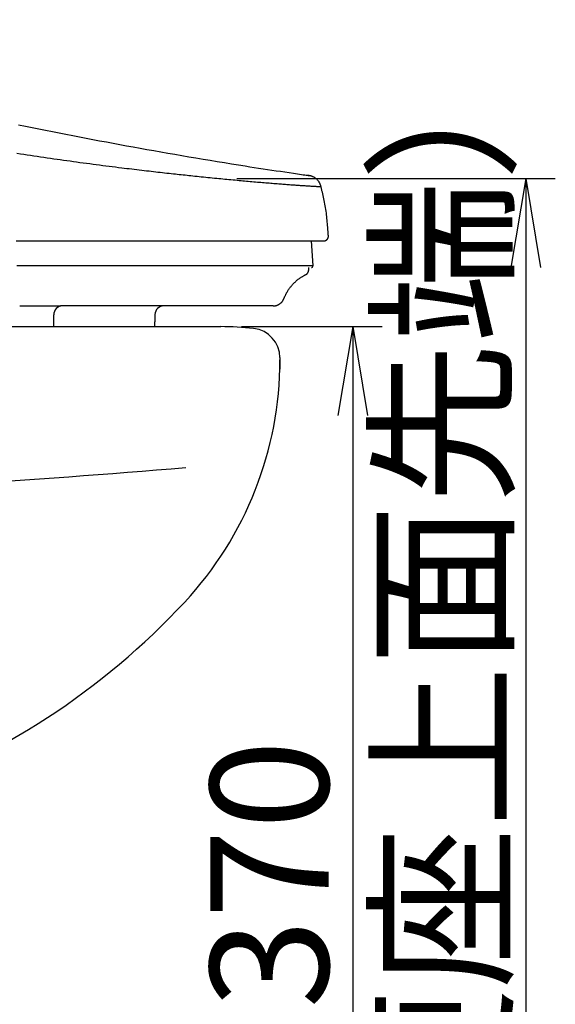
# Model space of a CAD drawing. Extents: x 0 to 1997, y 8 to 2789.
# Drawn here: x 1055 to 1236, y 642 to 975 of the extents above; entities that cross this region are included whole.
import ezdxf

# ---------------------------------------------------------------- set-up
doc = ezdxf.new("R2010")
doc.units = 0
doc.layers.get('0').update_dxf_attribs({"linetype": 'CONTINUOUS'})
doc.layers.get('DEFPOINTS').update_dxf_attribs({"linetype": 'CONTINUOUS'})
doc.layers.add('便器', color=7, linetype='CONTINUOUS')
doc.layers.add('便座', color=7, linetype='CONTINUOUS')
doc.styles.add('EXCADDIM1', font='monotxt', dxfattribs={"width": 0.84, "bigfont": 'extfont'})
doc.styles.get("Standard").update_dxf_attribs({"font": 'monotxt', "bigfont": 'extfont'})
doc.dimstyles.new('ISO-25', dxfattribs={"dimtxt": 2.5, "dimasz": 2.5, "dimexe": 1.25, "dimexo": 0.625, "dimtad": 1, "dimtxsty": 'STANDARD', "dimcen": 2.5, "dimazin": 3, "dimtfac": 1, "dimtmove": 0, "dimatfit": 3})

# ---------------------------------------------------------------- blocks, each defined once
blk = doc.blocks.new('EX_NORM')
at = {"color": 0, "linetype": 'CONTINUOUS'}
for q in [(-1, 0.167), (-1, 0), (-1, -0.167)]:
    blk.add_line((0, 0), q, dxfattribs=at)
blk = doc.blocks.new('*D18')
at = {"layer": 'DEFPOINTS', "color": 0}
for p in [(1123, 871), (1167.6, 501), (1167.6, 501)]:
    blk.add_point(p, dxfattribs=at)
at = {"layer": '便器', "color": 3, "linetype": 'CONTINUOUS'}
for p, q in [((1130, 871), (1177.6, 871)), ((1167.6, 841), (1167.6, 531))]:
    blk.add_line(p, q, dxfattribs=at)
at = {"layer": '便器', "color": 3, "xscale": 30, "yscale": 30, "zscale": 30}
for p, rotation in [((1167.6, 871), 90), ((1167.6, 501), 270)]:
    blk.add_blockref('EX_NORM', p, dxfattribs=dict(at, rotation=rotation))
at = {"layer": '便器', "color": 2, "insert": (1144.6, 686), "char_height": 40, "attachment_point": 5, "rotation": 90, "style": 'EXCADDIM1'}
blk.add_mtext('370', dxfattribs=at)
blk = doc.blocks.new('*D19')
at = {"layer": 'DEFPOINTS', "color": 0}
for p in [(1091, 921), (1226.1, 501), (1226.1, 501)]:
    blk.add_point(p, dxfattribs=at)
at = {"layer": '便器', "color": 3, "linetype": 'CONTINUOUS'}
for p, q in [((1128.4, 921), (1236.1, 921)), ((1226.1, 891), (1226.1, 531))]:
    blk.add_line(p, q, dxfattribs=at)
at = {"layer": '便器', "color": 3, "xscale": 30, "yscale": 30, "zscale": 30}
for p, rotation in [((1226.1, 921), 90), ((1226.1, 501), 270)]:
    blk.add_blockref('EX_NORM', p, dxfattribs=dict(at, rotation=rotation))
at = {"layer": '便器', "color": 2, "insert": (1203.1, 711), "char_height": 40, "attachment_point": 5, "rotation": 90, "style": 'EXCADDIM1'}
blk.add_mtext('420（便座上面先端）', dxfattribs=at)

msp = doc.modelspace()

# ---------------------------------------------------------------- linework, layer by layer
at = {"layer": '便器', "color": 2, "linetype": 'CONTINUOUS'}
for p, q in [((730.472, 871), (1123, 871)), ((1142.999, 860.556), (1142.999, 856.584)), ((1143, 860.556), (1143, 859.587)), ((1143, 860.556), (1143, 856.584)), ((1143, 860.556), (1143, 859.587))]:
    msp.add_line(p, q, dxfattribs=at)
for centre, radius, start, end in [((1123, 771), 100, 83.62063, 90), ((1123, 771), 100, 83.62063, 90), ((1123, 771), 100, 83.62063, 90), ((1133, 860.443), 10, 0.64514, 83.62063), ((1133, 860.443), 10, 0.64514, 83.62063), ((1023, 859.758), 120, 317.02921, 0), ((1023, 859.758), 120, 317.02902, 0), ((810.331, 4410.794), 3600, 269.741986, 274.794075), ((927.879, 948.37), 250, 289.16199, 317.02902)]:
    msp.add_arc(centre, radius, start, end, dxfattribs=at)
at = {"layer": '便座', "color": 6, "linetype": 'CONTINUOUS'}
for p, q in [((1153.55, 900), (1154.134, 891.513)), ((1152.646, 891), (1152.646, 889.979)), ((1054.999, 878), (1068.806, 878)), ((1066.494, 871), (1066.494, 875))]:
    msp.add_line(p, q, dxfattribs=at)
at = {"layer": '便座', "color": 6, "linetype": 'CONTINUOUS', "flags": 128}
for points in [[(1054.648, 939.207), (1056.931, 938.741), (1059.215, 938.278), (1061.499, 937.818), (1063.784, 937.361), (1066.069, 936.907), (1068.355, 936.456), (1070.641, 936.008), (1072.928, 935.563), (1075.214, 935.122), (1077.501, 934.684), (1079.789, 934.249), (1082.042, 933.823), (1084.298, 933.4), (1086.559, 932.979), (1088.826, 932.561), (1091.103, 932.143), (1093.392, 931.727), (1095.694, 931.312), (1098.012, 930.896), (1100.348, 930.481), (1102.705, 930.065), (1105.085, 929.648), (1107.441, 929.239), (1109.818, 928.829), (1112.208, 928.419), (1114.608, 928.012), (1117.013, 927.607), (1119.417, 927.206), (1121.817, 926.809), (1124.207, 926.418), (1126.582, 926.034), (1128.938, 925.657), (1131.269, 925.289), (1132.789, 925.052), (1134.298, 924.818), (1135.797, 924.588), (1137.285, 924.361), (1138.766, 924.137), (1140.239, 923.915), (1141.705, 923.695), (1143.166, 923.477), (1144.623, 923.26), (1146.076, 923.044), (1147.527, 922.828), (1148.24, 922.722), (1148.94, 922.618), (1149.616, 922.518), (1150.257, 922.423), (1150.851, 922.335), (1151.385, 922.255), (1151.849, 922.186), (1152.23, 922.13), (1152.516, 922.087), (1152.697, 922.06), (1152.76, 922.051)], [(1054.09, 929.593), (1055.223, 929.419), (1056.355, 929.246), (1057.488, 929.075), (1058.62, 928.904), (1059.753, 928.735), (1060.886, 928.567), (1062.02, 928.4), (1063.155, 928.233), (1064.29, 928.068), (1065.428, 927.904), (1066.524, 927.747), (1067.621, 927.591), (1068.721, 927.435), (1069.824, 927.28), (1070.929, 927.126), (1072.037, 926.973), (1073.148, 926.82), (1074.263, 926.668), (1075.382, 926.516), (1076.506, 926.365), (1077.634, 926.214), (1078.716, 926.071), (1079.801, 925.927), (1080.889, 925.785), (1081.977, 925.644), (1083.065, 925.503), (1084.151, 925.364), (1085.234, 925.226), (1086.313, 925.089), (1087.387, 924.954), (1088.454, 924.821), (1089.514, 924.69), (1090.369, 924.585), (1091.219, 924.481), (1092.064, 924.379), (1092.906, 924.277), (1093.745, 924.177), (1094.582, 924.077), (1095.418, 923.978), (1096.253, 923.88), (1097.089, 923.783), (1097.926, 923.685), (1098.764, 923.589), (1099.511, 923.503), (1100.259, 923.417), (1101.008, 923.332), (1101.758, 923.247), (1102.508, 923.163), (1103.258, 923.079), (1104.006, 922.996), (1104.753, 922.913), (1105.498, 922.83), (1106.24, 922.749), (1106.98, 922.668), (1107.638, 922.596), (1108.294, 922.525), (1108.949, 922.454), (1109.603, 922.384), (1110.258, 922.314), (1110.914, 922.244), (1111.572, 922.174), (1112.233, 922.104), (1112.897, 922.034), (1113.566, 921.964), (1114.24, 921.894), (1114.96, 921.82), (1115.686, 921.745), (1116.417, 921.67), (1117.152, 921.595), (1117.89, 921.52), (1118.631, 921.446), (1119.374, 921.371), (1120.117, 921.297), (1120.861, 921.223), (1121.604, 921.15), (1122.345, 921.077), (1123.033, 921.009), (1123.719, 920.943), (1124.403, 920.877), (1125.086, 920.811), (1125.767, 920.746), (1126.447, 920.681), (1127.126, 920.617), (1127.804, 920.553), (1128.481, 920.49), (1129.158, 920.427), (1129.834, 920.364), (1130.448, 920.308), (1131.062, 920.252), (1131.675, 920.196), (1132.289, 920.141), (1132.903, 920.086), (1133.517, 920.031), (1134.131, 919.977), (1134.745, 919.923), (1135.36, 919.87), (1135.975, 919.816), (1136.59, 919.764), (1137.136, 919.717), (1137.682, 919.671), (1138.228, 919.625), (1138.774, 919.58), (1139.321, 919.535), (1139.867, 919.49), (1140.413, 919.446), (1140.96, 919.402), (1141.506, 919.358), (1142.051, 919.315), (1142.597, 919.273), (1143.056, 919.237), (1143.515, 919.202), (1143.974, 919.167), (1144.433, 919.132), (1144.892, 919.097), (1145.351, 919.063), (1145.809, 919.029), (1146.268, 918.996), (1146.727, 918.962), (1147.186, 918.929), (1147.645, 918.897), (1148.015, 918.87), (1148.386, 918.844), (1148.757, 918.818), (1149.129, 918.793), (1149.5, 918.767), (1149.873, 918.742), (1150.246, 918.716), (1150.62, 918.691), (1150.996, 918.666), (1151.372, 918.642), (1151.749, 918.617), (1152.029, 918.599), (1152.309, 918.581), (1152.588, 918.564), (1152.868, 918.546), (1153.146, 918.529), (1153.422, 918.512), (1153.697, 918.495), (1153.969, 918.479), (1154.238, 918.463), (1154.504, 918.447), (1154.766, 918.432), (1154.906, 918.424), (1155.044, 918.416), (1155.182, 918.409), (1155.319, 918.401), (1155.455, 918.394), (1155.591, 918.386), (1155.726, 918.379), (1155.86, 918.372), (1155.995, 918.365), (1156.129, 918.359), (1156.263, 918.352), (1156.325, 918.349), (1156.386, 918.346), (1156.446, 918.343), (1156.504, 918.341), (1156.56, 918.338), (1156.613, 918.336), (1156.663, 918.334), (1156.709, 918.333), (1156.75, 918.331), (1156.786, 918.331), (1156.816, 918.33), (1156.819, 918.33), (1156.823, 918.33), (1156.826, 918.33), (1156.83, 918.33), (1156.834, 918.33), (1156.838, 918.33), (1156.842, 918.33), (1156.847, 918.33), (1156.852, 918.331), (1156.858, 918.331), (1156.865, 918.331), (1156.869, 918.331), (1156.872, 918.331), (1156.876, 918.331), (1156.879, 918.331), (1156.883, 918.331), (1156.886, 918.331), (1156.889, 918.331), (1156.891, 918.331), (1156.893, 918.331), (1156.894, 918.331), (1156.894, 918.331)], [(1152.76, 922.051), (1152.759, 922.051), (1152.758, 922.051), (1152.755, 922.051), (1152.752, 922.052), (1152.747, 922.052), (1152.742, 922.053), (1152.736, 922.053), (1152.73, 922.054), (1152.723, 922.054), (1152.715, 922.055), (1152.707, 922.056), (1152.678, 922.058), (1152.645, 922.061), (1152.61, 922.064), (1152.572, 922.066), (1152.533, 922.069), (1152.494, 922.072), (1152.455, 922.075), (1152.416, 922.078), (1152.38, 922.08), (1152.346, 922.083), (1152.315, 922.085), (1152.306, 922.086), (1152.297, 922.086), (1152.289, 922.087), (1152.281, 922.087), (1152.274, 922.088), (1152.268, 922.088), (1152.263, 922.089), (1152.259, 922.089), (1152.256, 922.089), (1152.254, 922.089), (1152.254, 922.089)], [(1156.894, 918.331), (1156.893, 918.335), (1156.888, 918.348), (1156.881, 918.367), (1156.872, 918.393), (1156.86, 918.424), (1156.847, 918.46), (1156.833, 918.501), (1156.817, 918.544), (1156.801, 918.59), (1156.784, 918.637), (1156.766, 918.685), (1156.732, 918.781), (1156.696, 918.878), (1156.661, 918.974), (1156.624, 919.07), (1156.586, 919.165), (1156.546, 919.261), (1156.504, 919.356), (1156.46, 919.45), (1156.413, 919.545), (1156.363, 919.638), (1156.31, 919.732), (1156.221, 919.873), (1156.125, 920.013), (1156.021, 920.15), (1155.91, 920.286), (1155.793, 920.418), (1155.671, 920.547), (1155.544, 920.673), (1155.413, 920.795), (1155.278, 920.913), (1155.14, 921.025), (1155, 921.133), (1154.883, 921.218), (1154.765, 921.299), (1154.646, 921.376), (1154.526, 921.449), (1154.405, 921.518), (1154.283, 921.583), (1154.161, 921.643), (1154.038, 921.699), (1153.914, 921.751), (1153.79, 921.798), (1153.666, 921.84), (1153.592, 921.863), (1153.519, 921.884), (1153.446, 921.904), (1153.374, 921.922), (1153.302, 921.94), (1153.231, 921.956), (1153.162, 921.971), (1153.094, 921.985), (1153.028, 921.998), (1152.964, 922.011), (1152.902, 922.023), (1152.882, 922.027), (1152.863, 922.031), (1152.844, 922.034), (1152.827, 922.038), (1152.811, 922.041), (1152.796, 922.044), (1152.784, 922.046), (1152.774, 922.048), (1152.766, 922.05), (1152.762, 922.051), (1152.76, 922.051)], [(1159.371, 901.568), (1159.369, 901.59), (1159.364, 901.655), (1159.357, 901.758), (1159.347, 901.896), (1159.336, 902.065), (1159.322, 902.26), (1159.306, 902.478), (1159.29, 902.715), (1159.272, 902.966), (1159.253, 903.229), (1159.234, 903.499), (1159.195, 904.052), (1159.155, 904.616), (1159.112, 905.191), (1159.066, 905.775), (1159.016, 906.366), (1158.962, 906.964), (1158.903, 907.566), (1158.839, 908.173), (1158.768, 908.782), (1158.69, 909.392), (1158.604, 910.002), (1158.51, 910.61), (1158.409, 911.217), (1158.301, 911.82), (1158.188, 912.419), (1158.07, 913.013), (1157.949, 913.6), (1157.826, 914.181), (1157.701, 914.753), (1157.576, 915.317), (1157.451, 915.87), (1157.329, 916.413), (1157.268, 916.681), (1157.209, 916.941), (1157.152, 917.191), (1157.099, 917.426), (1157.05, 917.643), (1157.006, 917.837), (1156.968, 918.004), (1156.937, 918.141), (1156.914, 918.244), (1156.899, 918.309), (1156.894, 918.331)], [(1157.872, 900), (1157.873, 900), (1157.877, 900.001), (1157.883, 900.001), (1157.892, 900.002), (1157.902, 900.003), (1157.913, 900.004), (1157.926, 900.006), (1157.94, 900.007), (1157.954, 900.008), (1157.969, 900.01), (1157.984, 900.011), (1158.015, 900.014), (1158.045, 900.017), (1158.076, 900.021), (1158.106, 900.024), (1158.137, 900.028), (1158.167, 900.033), (1158.197, 900.038), (1158.228, 900.043), (1158.258, 900.05), (1158.289, 900.057), (1158.319, 900.065), (1158.365, 900.08), (1158.412, 900.097), (1158.458, 900.116), (1158.504, 900.137), (1158.549, 900.159), (1158.593, 900.184), (1158.637, 900.21), (1158.68, 900.237), (1158.723, 900.266), (1158.763, 900.296), (1158.803, 900.327), (1158.841, 900.358), (1158.877, 900.39), (1158.913, 900.423), (1158.947, 900.456), (1158.979, 900.491), (1159.011, 900.526), (1159.041, 900.563), (1159.071, 900.601), (1159.099, 900.639), (1159.126, 900.679), (1159.152, 900.72), (1159.176, 900.76), (1159.199, 900.8), (1159.221, 900.842), (1159.241, 900.884), (1159.26, 900.927), (1159.278, 900.97), (1159.294, 901.014), (1159.309, 901.058), (1159.322, 901.102), (1159.333, 901.146), (1159.342, 901.19), (1159.347, 901.217), (1159.351, 901.245), (1159.355, 901.272), (1159.358, 901.299), (1159.36, 901.326), (1159.362, 901.353), (1159.364, 901.38), (1159.365, 901.407), (1159.366, 901.433), (1159.367, 901.459), (1159.368, 901.485), (1159.368, 901.496), (1159.369, 901.508), (1159.369, 901.518), (1159.369, 901.528), (1159.37, 901.538), (1159.37, 901.546), (1159.37, 901.553), (1159.37, 901.559), (1159.37, 901.564), (1159.371, 901.567), (1159.371, 901.568)], [(1053.824, 900), (1055.255, 900), (1056.689, 900), (1058.124, 900), (1059.56, 900), (1060.998, 900), (1062.438, 900), (1063.879, 900), (1065.321, 900), (1066.765, 900), (1068.142, 900), (1069.52, 900), (1070.898, 900), (1072.275, 900), (1073.652, 900), (1075.027, 900), (1076.399, 900), (1077.77, 900), (1079.137, 900), (1080.501, 900), (1081.861, 900), (1083.037, 900), (1084.21, 900), (1085.381, 900), (1086.549, 900), (1087.715, 900), (1088.879, 900), (1090.041, 900), (1091.202, 900), (1092.362, 900), (1093.522, 900), (1094.681, 900), (1095.684, 900), (1096.687, 900), (1097.69, 900), (1098.692, 900), (1099.693, 900), (1100.692, 900), (1101.691, 900), (1102.688, 900), (1103.683, 900), (1104.676, 900), (1105.667, 900), (1106.52, 900), (1107.372, 900), (1108.222, 900), (1109.072, 900), (1109.922, 900), (1110.772, 900), (1111.624, 900), (1112.476, 900), (1113.33, 900), (1114.186, 900), (1115.044, 900), (1115.851, 900), (1116.66, 900), (1117.471, 900), (1118.284, 900), (1119.099, 900), (1119.916, 900), (1120.734, 900), (1121.554, 900), (1122.376, 900), (1123.198, 900), (1124.022, 900), (1124.777, 900), (1125.533, 900), (1126.289, 900), (1127.046, 900), (1127.802, 900), (1128.559, 900), (1129.315, 900), (1130.071, 900), (1130.827, 900), (1131.582, 900), (1132.337, 900), (1132.985, 900), (1133.632, 900), (1134.279, 900), (1134.925, 900), (1135.57, 900), (1136.215, 900), (1136.86, 900), (1137.503, 900), (1138.147, 900), (1138.79, 900), (1139.432, 900), (1139.961, 900), (1140.49, 900), (1141.019, 900), (1141.547, 900), (1142.074, 900), (1142.601, 900), (1143.128, 900), (1143.654, 900), (1144.179, 900), (1144.704, 900), (1145.227, 900), (1145.643, 900), (1146.058, 900), (1146.474, 900), (1146.889, 900), (1147.304, 900), (1147.719, 900), (1148.135, 900), (1148.551, 900), (1148.968, 900), (1149.385, 900), (1149.803, 900), (1150.136, 900), (1150.469, 900), (1150.803, 900), (1151.137, 900), (1151.472, 900), (1151.806, 900), (1152.141, 900), (1152.475, 900), (1152.81, 900), (1153.144, 900), (1153.477, 900), (1153.718, 900), (1153.959, 900), (1154.2, 900), (1154.442, 900), (1154.685, 900), (1154.929, 900), (1155.174, 900), (1155.421, 900), (1155.671, 900), (1155.922, 900), (1156.176, 900), (1156.339, 900), (1156.502, 900), (1156.662, 900), (1156.818, 900), (1156.969, 900), (1157.112, 900), (1157.246, 900), (1157.369, 900), (1157.479, 900), (1157.576, 900), (1157.656, 900), (1157.667, 900), (1157.677, 900), (1157.688, 900), (1157.699, 900), (1157.71, 900), (1157.721, 900), (1157.734, 900), (1157.747, 900), (1157.762, 900), (1157.778, 900), (1157.795, 900), (1157.805, 900), (1157.814, 900), (1157.824, 900), (1157.833, 900), (1157.842, 900), (1157.85, 900), (1157.858, 900), (1157.864, 900), (1157.868, 900), (1157.871, 900), (1157.872, 900)], [(1154.134, 891.513), (1154.134, 891.513), (1154.134, 891.513), (1154.134, 891.513), (1154.134, 891.513), (1154.134, 891.513), (1154.134, 891.513), (1154.134, 891.513), (1154.134, 891.513), (1154.134, 891.513), (1154.133, 891.513), (1154.133, 891.513), (1154.133, 891.513), (1154.133, 891.513), (1154.133, 891.513), (1154.133, 891.513), (1154.133, 891.513), (1154.133, 891.513), (1154.133, 891.513), (1154.133, 891.513), (1154.133, 891.513), (1154.132, 891.513), (1154.132, 891.513), (1154.131, 891.514), (1154.129, 891.514), (1154.126, 891.514), (1154.123, 891.514), (1154.119, 891.514), (1154.115, 891.514), (1154.111, 891.514), (1154.107, 891.514), (1154.102, 891.514), (1154.097, 891.514), (1154.092, 891.514), (1154.068, 891.513), (1154.044, 891.513), (1154.017, 891.513), (1153.99, 891.513), (1153.962, 891.513), (1153.933, 891.513), (1153.903, 891.513), (1153.872, 891.513), (1153.841, 891.513), (1153.809, 891.513), (1153.777, 891.513), (1153.691, 891.513), (1153.603, 891.514), (1153.514, 891.514), (1153.423, 891.514), (1153.33, 891.514), (1153.236, 891.514), (1153.142, 891.514), (1153.046, 891.514), (1152.95, 891.514), (1152.854, 891.515), (1152.757, 891.515), (1152.585, 891.515), (1152.414, 891.515), (1152.242, 891.515), (1152.071, 891.516), (1151.898, 891.516), (1151.726, 891.516), (1151.553, 891.516), (1151.379, 891.516), (1151.205, 891.517), (1151.03, 891.517), (1150.855, 891.517), (1150.572, 891.517), (1150.288, 891.518), (1150.002, 891.518), (1149.714, 891.518), (1149.425, 891.519), (1149.134, 891.519), (1148.842, 891.519), (1148.55, 891.519), (1148.257, 891.52), (1147.963, 891.52), (1147.67, 891.52), (1147.284, 891.52), (1146.898, 891.521), (1146.512, 891.521), (1146.126, 891.521), (1145.74, 891.521), (1145.354, 891.522), (1144.969, 891.522), (1144.583, 891.522), (1144.198, 891.522), (1143.813, 891.522), (1143.428, 891.522), (1142.974, 891.523), (1142.521, 891.523), (1142.069, 891.523), (1141.616, 891.523), (1141.164, 891.523), (1140.712, 891.523), (1140.259, 891.523), (1139.807, 891.523), (1139.356, 891.523), (1138.904, 891.523), (1138.452, 891.523), (1137.95, 891.523), (1137.448, 891.523), (1136.947, 891.523), (1136.447, 891.523), (1135.948, 891.523), (1135.451, 891.523), (1134.956, 891.523), (1134.463, 891.523), (1133.973, 891.522), (1133.486, 891.522), (1133.002, 891.522), (1132.494, 891.522), (1131.99, 891.522), (1131.488, 891.521), (1130.989, 891.521), (1130.491, 891.521), (1129.995, 891.521), (1129.498, 891.52), (1129.002, 891.52), (1128.505, 891.52), (1128.006, 891.519), (1127.505, 891.519), (1126.86, 891.519), (1126.212, 891.518), (1125.559, 891.518), (1124.903, 891.517), (1124.243, 891.517), (1123.581, 891.517), (1122.916, 891.516), (1122.249, 891.516), (1121.58, 891.515), (1120.909, 891.515), (1120.236, 891.515), (1119.404, 891.514), (1118.57, 891.514), (1117.735, 891.514), (1116.898, 891.513), (1116.058, 891.513), (1115.217, 891.513), (1114.374, 891.513), (1113.529, 891.513), (1112.682, 891.513), (1111.833, 891.513), (1110.982, 891.513), (1110.003, 891.513), (1109.021, 891.513), (1108.037, 891.513), (1107.053, 891.513), (1106.068, 891.513), (1105.082, 891.513), (1104.098, 891.514), (1103.114, 891.514), (1102.133, 891.514), (1101.153, 891.514), (1100.177, 891.515), (1099.203, 891.515), (1098.233, 891.515), (1097.267, 891.516), (1096.303, 891.516), (1095.342, 891.516), (1094.385, 891.517), (1093.43, 891.517), (1092.478, 891.517), (1091.529, 891.518), (1090.582, 891.518), (1089.638, 891.518), (1088.711, 891.519), (1087.787, 891.519), (1086.863, 891.52), (1085.941, 891.52), (1085.02, 891.52), (1084.099, 891.521), (1083.179, 891.521), (1082.258, 891.522), (1081.336, 891.522), (1080.413, 891.522), (1079.488, 891.523), (1078.512, 891.523), (1077.534, 891.524), (1076.555, 891.524), (1075.574, 891.525), (1074.591, 891.525), (1073.607, 891.526), (1072.622, 891.526), (1071.637, 891.526), (1070.651, 891.527), (1069.664, 891.527), (1068.677, 891.528), (1067.641, 891.528), (1066.605, 891.528), (1065.569, 891.529), (1064.533, 891.529), (1063.497, 891.529), (1062.461, 891.53), (1061.425, 891.53), (1060.389, 891.53), (1059.354, 891.531), (1058.319, 891.531), (1057.283, 891.531), (1056.202, 891.531), (1055.122, 891.532), (1054.041, 891.532)], [(1144.383, 880.557), (1144.386, 880.564), (1144.394, 880.583), (1144.407, 880.612), (1144.425, 880.651), (1144.446, 880.699), (1144.471, 880.754), (1144.498, 880.815), (1144.527, 880.881), (1144.558, 880.951), (1144.591, 881.023), (1144.623, 881.096), (1144.688, 881.242), (1144.754, 881.387), (1144.819, 881.533), (1144.886, 881.678), (1144.953, 881.823), (1145.022, 881.968), (1145.093, 882.113), (1145.165, 882.257), (1145.239, 882.401), (1145.316, 882.545), (1145.395, 882.688), (1145.522, 882.905), (1145.654, 883.122), (1145.793, 883.338), (1145.938, 883.552), (1146.089, 883.765), (1146.244, 883.978), (1146.405, 884.189), (1146.57, 884.398), (1146.74, 884.606), (1146.914, 884.813), (1147.092, 885.017), (1147.287, 885.235), (1147.486, 885.451), (1147.688, 885.663), (1147.894, 885.872), (1148.102, 886.076), (1148.314, 886.276), (1148.528, 886.47), (1148.745, 886.657), (1148.963, 886.838), (1149.184, 887.012), (1149.406, 887.178), (1149.56, 887.288), (1149.715, 887.394), (1149.871, 887.498), (1150.028, 887.598), (1150.185, 887.696), (1150.344, 887.792), (1150.503, 887.887), (1150.663, 887.98), (1150.823, 888.073), (1150.985, 888.165), (1151.148, 888.258), (1151.237, 888.309), (1151.324, 888.359), (1151.409, 888.407), (1151.49, 888.453), (1151.564, 888.495), (1151.632, 888.533), (1151.69, 888.567), (1151.738, 888.594), (1151.775, 888.615), (1151.798, 888.628), (1151.806, 888.632)], [(1151.806, 888.632), (1151.807, 888.633), (1151.81, 888.635), (1151.815, 888.638), (1151.822, 888.643), (1151.831, 888.648), (1151.841, 888.654), (1151.852, 888.661), (1151.863, 888.668), (1151.876, 888.676), (1151.889, 888.684), (1151.902, 888.692), (1151.928, 888.708), (1151.954, 888.724), (1151.98, 888.741), (1152.006, 888.758), (1152.032, 888.775), (1152.058, 888.793), (1152.084, 888.811), (1152.109, 888.83), (1152.134, 888.85), (1152.159, 888.871), (1152.183, 888.893), (1152.219, 888.927), (1152.254, 888.964), (1152.287, 889.003), (1152.32, 889.044), (1152.352, 889.086), (1152.382, 889.129), (1152.411, 889.174), (1152.438, 889.22), (1152.464, 889.266), (1152.488, 889.312), (1152.511, 889.359), (1152.527, 889.395), (1152.543, 889.432), (1152.557, 889.468), (1152.57, 889.504), (1152.582, 889.54), (1152.593, 889.576), (1152.602, 889.612), (1152.611, 889.648), (1152.619, 889.684), (1152.625, 889.719), (1152.63, 889.755), (1152.633, 889.774), (1152.635, 889.794), (1152.637, 889.813), (1152.638, 889.832), (1152.64, 889.851), (1152.641, 889.869), (1152.642, 889.887), (1152.643, 889.904), (1152.643, 889.921), (1152.644, 889.937), (1152.645, 889.952), (1152.645, 889.955), (1152.645, 889.959), (1152.645, 889.963), (1152.645, 889.966), (1152.645, 889.97), (1152.645, 889.972), (1152.646, 889.975), (1152.646, 889.977), (1152.646, 889.978), (1152.646, 889.979), (1152.646, 889.979)], [(1153.634, 891), (1153.634, 891), (1153.636, 891), (1153.638, 891.001), (1153.64, 891.001), (1153.644, 891.001), (1153.648, 891.002), (1153.652, 891.002), (1153.656, 891.003), (1153.661, 891.003), (1153.666, 891.003), (1153.671, 891.004), (1153.681, 891.005), (1153.692, 891.006), (1153.702, 891.007), (1153.712, 891.008), (1153.722, 891.01), (1153.732, 891.011), (1153.742, 891.013), (1153.753, 891.015), (1153.763, 891.017), (1153.773, 891.019), (1153.783, 891.022), (1153.798, 891.027), (1153.814, 891.032), (1153.829, 891.039), (1153.844, 891.046), (1153.86, 891.053), (1153.874, 891.062), (1153.889, 891.07), (1153.903, 891.079), (1153.917, 891.089), (1153.931, 891.099), (1153.944, 891.109), (1153.957, 891.12), (1153.969, 891.13), (1153.981, 891.141), (1153.992, 891.153), (1154.003, 891.164), (1154.014, 891.176), (1154.024, 891.188), (1154.034, 891.201), (1154.043, 891.214), (1154.052, 891.227), (1154.061, 891.241), (1154.069, 891.254), (1154.076, 891.267), (1154.083, 891.281), (1154.09, 891.294), (1154.096, 891.308), (1154.102, 891.322), (1154.107, 891.337), (1154.112, 891.351), (1154.116, 891.365), (1154.12, 891.38), (1154.123, 891.394), (1154.125, 891.403), (1154.126, 891.412), (1154.128, 891.42), (1154.129, 891.429), (1154.129, 891.438), (1154.13, 891.446), (1154.131, 891.455), (1154.131, 891.463), (1154.132, 891.472), (1154.132, 891.48), (1154.133, 891.488), (1154.133, 891.492), (1154.133, 891.495), (1154.133, 891.498), (1154.133, 891.501), (1154.133, 891.504), (1154.133, 891.507), (1154.134, 891.509), (1154.134, 891.511), (1154.134, 891.512), (1154.134, 891.513), (1154.134, 891.513)], [(1140.652, 878), (1140.652, 878), (1140.652, 878), (1140.652, 878), (1140.652, 878), (1140.653, 878), (1140.653, 878), (1140.654, 878), (1140.654, 878), (1140.655, 878), (1140.655, 878), (1140.656, 878), (1140.663, 878), (1140.673, 878), (1140.684, 878.001), (1140.697, 878.001), (1140.711, 878.001), (1140.726, 878.001), (1140.742, 878.001), (1140.76, 878.002), (1140.778, 878.002), (1140.796, 878.003), (1140.815, 878.003), (1140.87, 878.006), (1140.926, 878.009), (1140.983, 878.013), (1141.043, 878.018), (1141.103, 878.025), (1141.164, 878.032), (1141.226, 878.04), (1141.289, 878.049), (1141.353, 878.06), (1141.417, 878.071), (1141.481, 878.084), (1141.584, 878.107), (1141.688, 878.133), (1141.791, 878.163), (1141.895, 878.196), (1141.998, 878.232), (1142.101, 878.271), (1142.203, 878.313), (1142.305, 878.359), (1142.407, 878.408), (1142.509, 878.46), (1142.61, 878.515), (1142.731, 878.587), (1142.851, 878.663), (1142.97, 878.743), (1143.086, 878.827), (1143.199, 878.915), (1143.308, 879.006), (1143.414, 879.1), (1143.515, 879.197), (1143.611, 879.297), (1143.701, 879.399), (1143.785, 879.503), (1143.836, 879.572), (1143.885, 879.641), (1143.931, 879.712), (1143.975, 879.782), (1144.017, 879.854), (1144.058, 879.925), (1144.098, 879.998), (1144.136, 880.07), (1144.174, 880.143), (1144.211, 880.216), (1144.248, 880.289), (1144.266, 880.325), (1144.284, 880.361), (1144.302, 880.396), (1144.318, 880.429), (1144.334, 880.459), (1144.347, 880.487), (1144.359, 880.511), (1144.369, 880.53), (1144.377, 880.545), (1144.381, 880.554), (1144.383, 880.557)], [(1140.652, 878), (1140.651, 878), (1140.648, 878), (1140.644, 878), (1140.639, 878), (1140.632, 878), (1140.624, 878), (1140.616, 878), (1140.608, 878), (1140.599, 878), (1140.59, 878), (1140.581, 878), (1140.564, 878), (1140.549, 878), (1140.534, 878), (1140.521, 878), (1140.508, 878), (1140.496, 878), (1140.484, 878), (1140.472, 878), (1140.461, 878), (1140.449, 878), (1140.438, 878), (1140.372, 878), (1140.298, 878), (1140.215, 878), (1140.124, 878), (1140.028, 878), (1139.926, 878), (1139.82, 878), (1139.711, 878), (1139.599, 878), (1139.486, 878), (1139.373, 878), (1139.195, 878), (1139.019, 878), (1138.844, 878), (1138.67, 878), (1138.497, 878), (1138.326, 878), (1138.154, 878), (1137.984, 878), (1137.814, 878), (1137.643, 878), (1137.473, 878), (1137.234, 878), (1136.994, 878), (1136.754, 878), (1136.514, 878), (1136.273, 878), (1136.032, 878), (1135.791, 878), (1135.55, 878), (1135.309, 878), (1135.068, 878), (1134.827, 878), (1134.518, 878), (1134.21, 878), (1133.901, 878), (1133.593, 878), (1133.285, 878), (1132.976, 878), (1132.668, 878), (1132.36, 878), (1132.051, 878), (1131.743, 878), (1131.435, 878), (1131.062, 878), (1130.689, 878), (1130.316, 878), (1129.943, 878), (1129.571, 878), (1129.199, 878), (1128.827, 878), (1128.455, 878), (1128.084, 878), (1127.713, 878), (1127.342, 878), (1126.908, 878), (1126.474, 878), (1126.041, 878), (1125.608, 878), (1125.175, 878), (1124.742, 878), (1124.309, 878), (1123.876, 878), (1123.443, 878), (1123.009, 878), (1122.574, 878), (1122.057, 878), (1121.539, 878), (1121.021, 878), (1120.502, 878), (1119.982, 878), (1119.462, 878), (1118.941, 878), (1118.42, 878), (1117.899, 878), (1117.378, 878), (1116.857, 878), (1116.263, 878), (1115.669, 878), (1115.074, 878), (1114.48, 878), (1113.886, 878), (1113.292, 878), (1112.697, 878), (1112.102, 878), (1111.507, 878), (1110.911, 878), (1110.315, 878), (1109.648, 878), (1108.98, 878), (1108.311, 878), (1107.643, 878), (1106.974, 878), (1106.305, 878), (1105.636, 878), (1104.967, 878), (1104.299, 878), (1103.631, 878), (1102.964, 878), (1102.254, 878), (1101.544, 878), (1100.835, 878), (1100.127, 878), (1099.42, 878), (1098.712, 878), (1098.006, 878), (1097.299, 878), (1096.593, 878), (1095.887, 878), (1095.181, 878), (1094.432, 878), (1093.681, 878), (1092.929, 878), (1092.174, 878), (1091.416, 878), (1090.655, 878), (1089.888, 878), (1089.116, 878), (1088.338, 878), (1087.552, 878), (1086.759, 878), (1085.911, 878), (1085.054, 878), (1084.191, 878), (1083.324, 878), (1082.453, 878), (1081.581, 878), (1080.709, 878), (1079.84, 878), (1078.974, 878), (1078.113, 878), (1077.259, 878), (1076.661, 878), (1076.067, 878), (1075.477, 878), (1074.89, 878), (1074.307, 878), (1073.727, 878), (1073.15, 878), (1072.576, 878), (1072.005, 878), (1071.436, 878), (1070.87, 878), (1070.588, 878), (1070.311, 878), (1070.044, 878), (1069.792, 878), (1069.558, 878), (1069.347, 878), (1069.165, 878), (1069.015, 878), (1068.902, 878), (1068.831, 878), (1068.806, 878)], [(1100.724, 875.106), (1100.724, 875.096), (1100.723, 875.067), (1100.721, 875.022), (1100.72, 874.963), (1100.717, 874.892), (1100.715, 874.81), (1100.712, 874.72), (1100.709, 874.624), (1100.706, 874.524), (1100.702, 874.422), (1100.699, 874.32), (1100.695, 874.191), (1100.691, 874.064), (1100.687, 873.94), (1100.683, 873.817), (1100.679, 873.696), (1100.675, 873.575), (1100.671, 873.455), (1100.667, 873.334), (1100.662, 873.212), (1100.658, 873.088), (1100.653, 872.962), (1100.646, 872.807), (1100.64, 872.648), (1100.633, 872.488), (1100.627, 872.327), (1100.62, 872.167), (1100.614, 872.009), (1100.609, 871.853), (1100.605, 871.702), (1100.601, 871.556), (1100.598, 871.417), (1100.597, 871.285), (1100.597, 871.225), (1100.597, 871.168), (1100.596, 871.111), (1100.594, 871.057), (1100.592, 871.003), (1100.591, 871)]]:
    msp.add_lwpolyline(points, dxfattribs=at)
at = {"layer": '便座', "color": 6, "linetype": 'CONTINUOUS'}
for centre, start, end in [((1069.493, 875), 90.05616, 180.0952), ((1103.722, 875.001), 89.31745, 178)]:
    msp.add_arc(centre, 3, start, end, dxfattribs=at)

# ---------------------------------------------------------------- dimensions: what is measured, and where the dimension line sits
at = {"layer": '便器', "color": 3, "linetype": 'CONTINUOUS'}
dim = msp.add_linear_dim(base=(1226.101, 501), p1=(1091, 921), p2=(1226.101, 501), angle=90, text='420（便座上面先端）', dimstyle='ISO-25', override={"dimtxt": 40, "dimasz": 30, "dimexe": 10, "dimexo": 37.4, "dimgap": 0, "dimtad": 1, "dimjust": 0, "dimtih": 0, "dimtoh": 0, "dimdec": 1, "dimzin": 8, "dimlunit": 2, "dimtxsty": 'EXCADDIM1', "dimblk1": 'EX_NORM', "dimblk2": 'EX_NORM', "dimsah": 1, "dimse1": 0, "dimse2": 1, "dimclrd": 3, "dimclre": 3, "dimclrt": 2, "dimtmove": 2}, dxfattribs=at)
dim.commit()
dim.dimension.update_dxf_attribs({"geometry": '*D19', "text_midpoint": (1203.101, 711), "dimtype": 160})
dim = msp.add_linear_dim(base=(1167.601, 501), p1=(1123, 871), p2=(1167.601, 501), angle=90, dimstyle='ISO-25', override={"dimtxt": 40, "dimasz": 30, "dimexe": 10, "dimexo": 7, "dimgap": 0, "dimtad": 1, "dimjust": 0, "dimtih": 0, "dimtoh": 0, "dimdec": 1, "dimzin": 8, "dimlunit": 2, "dimtxsty": 'EXCADDIM1', "dimblk1": 'EX_NORM', "dimblk2": 'EX_NORM', "dimsah": 1, "dimse1": 0, "dimse2": 1, "dimclrd": 3, "dimclre": 3, "dimclrt": 2, "dimtmove": 2}, dxfattribs=at)
dim.commit()
dim.dimension.update_dxf_attribs({"geometry": '*D18', "text_midpoint": (1144.601, 686), "dimtype": 160})

doc.saveas('drawing.dxf')
